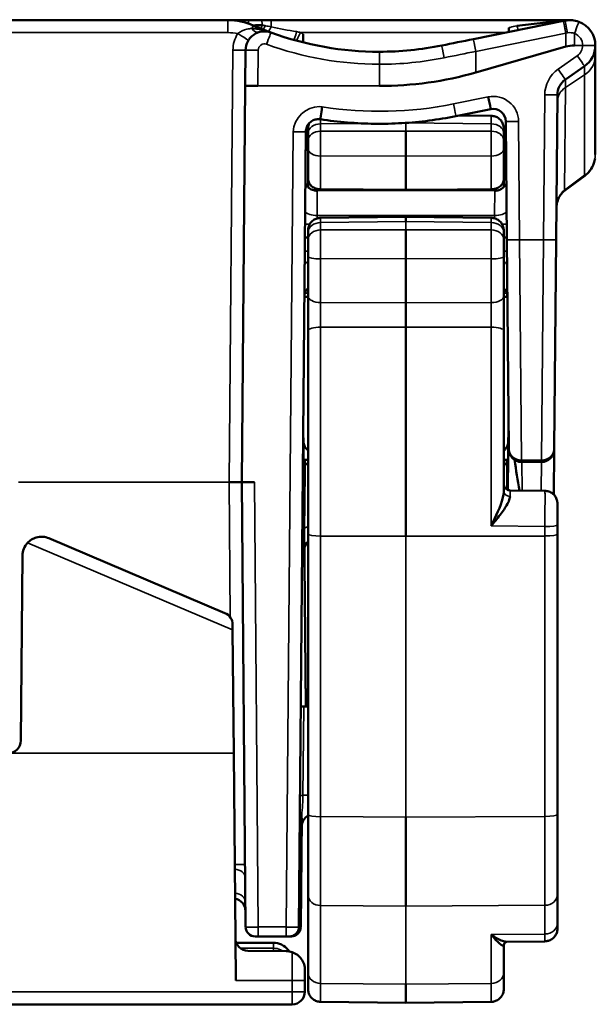
# Model space of a CAD drawing. Units: millimetres. Extents: x 106.2 to 178.7, y 74.5 to 139.9.
# Drawn here: x 169.6 to 178.7, y 74.5 to 90.1 of the extents above; entities that cross this region are included whole.
import ezdxf

# ---------------------------------------------------------------- set-up
doc = ezdxf.new("R2010")
doc.units = ezdxf.units.MM
doc.layers.add('MD_可視', color=7, linetype='Continuous', lineweight=50)
doc.layers.add('MD_狭い可視', color=7, linetype='Continuous', lineweight=35)

msp = doc.modelspace()

# ---------------------------------------------------------------- linework, layer by layer
at = {"layer": 'MD_可視', "extrusion": (-1, -2e-16, -4e-16)}
for p, q in [((168.711, 90.068), (172.853, 90.068)), ((172.853, 90.068), (173.178, 90.068)), ((173.535, 90.068), (178.268, 90.068)), ((178.275, 90.068), (178.287, 90.068)), ((178.289, 90.068), (178.287, 90.068)), ((176.74, 89.768), (178.165, 90.055)), ((178.163, 90.062), (177.429, 89.978)), ((178.165, 90.055), (178.192, 90.061)), ((174.043, 89.848), (174.043, 89.848)), ((178.204, 89.649), (176.779, 89.24)), ((178.671, 89.686), (178.671, 89.652)), ((173.126, 89.026), (173.131, 89.593)), ((178.671, 89.51), (178.671, 87.941)), ((178.501, 89.341), (178.198, 89.129)), ((173.126, 89.026), (173.071, 82.754)), ((173.326, 89.026), (173.126, 89.026)), ((178.07, 88.886), (178.05, 86.593)), ((177.016, 88.66), (176.464, 88.549)), ((176.516, 88.559), (177.023, 88.554)), ((177.272, 86.593), (177.255, 88.466)), ((174.086, 88.303), (173.976, 75.717)), ((174.121, 88.162), (174.121, 88.278)), ((175.671, 87.919), (175.671, 88.313)), ((177.221, 88.278), (177.221, 88.162)), ((174.121, 88.162), (174.121, 88.031)), ((177.221, 88.031), (177.221, 88.162)), ((174.121, 87.554), (174.121, 88.031)), ((175.671, 87.919), (175.671, 87.381)), ((177.221, 88.031), (177.221, 87.554)), ((178.187, 87.37), (178.505, 87.606)), ((174.121, 87.426), (174.121, 87.554)), ((177.221, 87.554), (177.221, 87.426)), ((177.08, 87.376), (174.263, 87.376)), ((174.32, 87.391), (175.671, 87.381)), ((175.947, 87.382), (175.671, 87.381)), ((175.671, 87.376), (175.671, 87.381)), ((175.957, 87.383), (177.023, 87.391)), ((174.319, 86.94), (175.671, 86.956)), ((175.671, 86.88), (175.671, 86.956)), ((177.024, 86.94), (175.671, 86.956)), ((174.121, 86.74), (174.121, 86.715)), ((174.121, 86.599), (174.121, 86.715)), ((177.221, 86.715), (177.221, 86.74)), ((177.221, 86.715), (177.221, 86.599)), ((174.071, 86.626), (174.121, 86.626)), ((177.221, 86.626), (177.271, 86.626)), ((177.272, 86.593), (177.3, 83.292)), ((178.021, 83.292), (178.05, 86.593)), ((174.121, 86.324), (174.121, 85.702)), ((177.221, 85.702), (177.221, 86.324)), ((175.671, 86.297), (175.671, 85.596)), ((174.121, 85.156), (174.121, 85.702)), ((177.221, 85.702), (177.221, 85.156)), ((174.121, 85.692), (174.063, 85.692)), ((177.279, 85.692), (177.221, 85.692)), ((177.28, 85.692), (177.28, 85.692)), ((174.121, 85.156), (174.121, 81.933)), ((175.671, 85.207), (175.671, 81.901)), ((177.221, 82.612), (177.221, 85.156)), ((174.086, 79.204), (174.046, 83.744)), ((177.287, 82.632), (177.297, 83.745)), ((177.3, 83.292), (177.301, 83.274)), ((178.021, 83.274), (178.015, 82.558)), ((178.021, 83.274), (178.021, 83.292)), ((174.071, 83.109), (174.052, 83.109)), ((174.07, 82.916), (174.071, 83.109)), ((177.273, 82.916), (177.271, 83.109)), ((177.271, 83.109), (177.291, 83.109)), ((177.821, 83.076), (177.501, 83.076)), ((174.07, 82.916), (174.062, 81.985)), ((177.273, 82.916), (177.275, 82.637)), ((173.071, 82.754), (172.871, 82.754)), ((173.071, 82.754), (173.271, 82.754)), ((173.133, 75.717), (173.071, 82.754)), ((177.874, 82.619), (177.319, 82.626)), ((178.071, 81.935), (178.071, 82.08)), ((170.016, 81.869), (172.804, 80.685)), ((174.121, 77.493), (174.121, 81.933)), ((178.071, 81.935), (178.071, 77.497)), ((169.599, 81.595), (169.573, 78.667)), ((172.927, 80.418), (172.926, 80.503)), ((172.944, 78.468), (172.927, 80.418)), ((174.007, 79.204), (174.086, 79.204)), ((172.97, 75.539), (172.944, 78.468)), ((174.121, 77.493), (174.121, 76.227)), ((175.671, 76.049), (175.671, 77.455)), ((178.071, 76.232), (178.071, 77.497)), ((174.022, 77.441), (174.007, 75.717)), ((174.121, 74.994), (174.121, 76.227)), ((178.071, 76.232), (178.071, 75.777)), ((178.071, 75.689), (178.071, 75.777)), ((172.97, 75.539), (172.976, 74.868)), ((172.983, 75.468), (173.571, 75.468)), ((173.283, 75.568), (173.333, 75.568)), ((173.776, 75.568), (173.333, 75.568)), ((173.776, 75.568), (173.826, 75.568)), ((173.826, 75.568), (173.857, 75.568)), ((177.221, 75.421), (177.221, 74.994)), ((177.27, 75.483), (177.874, 75.489)), ((173.168, 75.34), (173.774, 75.335)), ((174.071, 75.035), (174.071, 74.868)), ((174.071, 74.868), (174.071, 74.693)), ((173.871, 74.493), (165.518, 74.493)), ((174.319, 74.532), (175.671, 74.519)), ((177.023, 74.532), (175.671, 74.519))]:
    msp.add_line(p, q, dxfattribs=at)
at = {"layer": 'MD_可視', "extrusion": (0, -2e-16, -1)}
for centre, radius, start, end in [((-178.289, 89.868), 0.2, 90, 101.7733), ((-178.471, 89.686), 0.2, 167.4744, 180), ((-178.471, 89.652), 0.2, 180, 191.8121), ((-177.501, 83.276), 0.2, 270, 359.5), ((-177.821, 83.276), 0.2, 180.5, 270), ((-174.259, 81.673), 0.2, 12.8979, 46.5769), ((-173.826, 75.718), 0.15, 180.5, 270), ((-173.857, 75.718), 0.15, 180.5, 270), ((-173.871, 74.693), 0.2, 180, 270)]:
    msp.add_arc(centre, radius, start, end, dxfattribs=at)
at = {"layer": 'MD_可視'}
for centre, radius, start, end in [((174.221, 77.306), 0.2, 119.7892, 179.5), ((172.931, 75.968), 0.2, 0.5, 80.3274), ((173.283, 75.718), 0.15, 180.5, 270)]:
    msp.add_arc(centre, radius, start, end, dxfattribs=at)
at = {"layer": 'MD_可視', "extrusion": (0, -2e-16, -1)}
for centre, major_axis, ratio, start_param, end_param in [((172.853, 89.068), (1, 0), 1, -1.570796, -1.159658), ((178.271, 89.668), (-0.23, -0.327), 0.999999, 2.330267, 2.888067), ((178.271, 89.668), (0, 0.4), 1, 0.359015, 1.570796), ((173.431, 89.591), (0.3, 0), 1, 3.150319, 5.062875), ((178.271, 89.668), (0, -0.4), 1, 4.712389, 5.67232), ((175.425, 93.329), (-4.836, -0.679), 0.878629, 4.553582, 4.870807), ((174.347, 88.697), (-0.03, -0.198), 0.001327, -1.562171, 0), ((174.347, 88.697), (-0.03, -0.198), 0.001327, 0, 0.008625), ((174.283, 88.006), (0, 0.2), 1, 4.721116, 5.338602), ((177.059, 88.006), (0, 0.2), 1, 0.944583, 1.56207), ((174.271, 83.109), (-0.2, 0), 0.000001, 0.000006, 0.722747), ((172.726, 80.501), (0.184, -0.078), 1, 4.712389, 5.873033), ((174.286, 79.204), (-0.2, 0), 0.000002, -0.605342, -0.000044), ((169.373, 78.668), (-0.2, 0), 1, 3.150319, 4.712389), ((173.17, 75.54), (0.2, 0), 1, 1.579523, 3.129883), ((173.571, 75.168), (-0.3, 0), 1, 1.570796, 2.47865)]:
    msp.add_ellipse(centre, major_axis=major_axis, ratio=ratio, start_param=start_param, end_param=end_param, dxfattribs=at)
at = {"layer": 'MD_可視'}
for centre, major_axis, ratio, start_param, end_param in [((175.251, 94.568), (0, 5), 1, 2.730455, 2.791107), ((175.251, 94.568), (0, 5), 1, 2.791107, 3.141593), ((175.251, 94.568), (-5, 0.003), 0.999969, 1.571415, 1.770206), ((178.342, 89.168), (-0.501, 0), 0.999962, -1.570598, -1.291732), ((178.37, 88.883), (0, 0.3), 1, 0.610865, 1.56207), ((176.976, 88.856), (-0.039, 0.196), 0.001723, 1.579351, 3.141593), ((177.055, 88.464), (-0.2, 0.002), 0.999962, 3.158951, 4.919814), ((176.976, 88.856), (-0.039, 0.196), 0.001723, 3.141593, 3.150147), ((175.671, 88.067), (0, 0.5), 0.000002, 0.723493, 0.727805), ((175.671, 86.379), (0, 0.5), 0.000008, 0.727799, 1.736058), ((177.071, 83.109), (-0.2, 0), 0.000001, 2.418845, 3.141586), ((169.899, 81.593), (0.3, 0), 1, 2.394644, 3.132866), ((173.771, 75.035), (-0.3, 0), 1, 4.372552, 4.703662), ((175.671, 76.519), (0, 2), 0.000001, 2.595303, 3.141592)]:
    msp.add_ellipse(centre, major_axis=major_axis, ratio=ratio, start_param=start_param, end_param=end_param, dxfattribs=at)
at = {"layer": 'MD_可視', "extrusion": (4e-16, -2e-16, -1)}
msp.add_ellipse((175.671, 85.338), major_axis=(0, -0.5), ratio=0.000248, start_param=4.171237, end_param=4.977401, dxfattribs=at)
at = {"layer": 'MD_可視'}
for points, knots in [([(173.178, 90.068), (173.183, 90.068), (173.187, 90.068), (173.191, 90.068), (173.23, 90.068), (173.268, 90.068), (173.306, 90.068), (173.331, 90.068), (173.355, 90.068), (173.38, 90.068)], [0, 0, 0, 0, 0.064581, 0.064581, 0.064581, 0.635846, 0.635846, 0.635846, 1, 1, 1, 1]), ([(173.231, 89.936), (173.239, 89.936), (173.247, 89.935), (173.256, 89.935), (173.32, 89.931), (173.383, 89.918), (173.445, 89.901), (173.473, 89.893), (173.502, 89.884), (173.53, 89.874), (173.531, 89.873), (173.533, 89.873), (173.534, 89.872)], [0, 0, 0, 0, 0.080408, 0.080408, 0.080408, 0.696798, 0.696798, 0.696798, 0.986874, 0.986874, 0.986874, 1, 1, 1, 1]), ([(177.3, 89.881), (177.3, 89.888), (177.3, 89.896), (177.3, 89.904), (177.3, 89.918), (177.3, 89.932), (177.3, 89.947)], [0.7133203, 0.7133203, 0.7133203, 0.7133203, 0.8202465, 0.8202465, 0.8202465, 1, 1, 1, 1]), ([(174.043, 89.848), (174.043, 89.824), (174.044, 89.8), (174.044, 89.756), (174.044, 89.736), (174.044, 89.716)], [-0.02942432, -0.02942432, -0.02942432, -0.02942432, -0.02293357, -0.02293357, -0.016936, -0.016936, -0.016936, -0.016936]), ([(178.671, 89.652), (178.671, 89.646), (178.671, 89.638), (178.671, 89.602), (178.671, 89.561), (178.671, 89.51)], [0.03018976, 0.03018976, 0.03018976, 0.03018976, 0.04658695, 0.04658695, 0.09166888, 0.09166888, 0.09166888, 0.09166888]), ([(176.464, 88.549), (176.323, 88.52), (176.181, 88.497), (175.895, 88.46), (175.752, 88.446), (175.464, 88.43), (175.32, 88.426), (175.033, 88.43), (174.889, 88.437), (174.602, 88.46), (174.459, 88.477), (174.316, 88.499)], [4.5135961, 4.5135961, 4.5135961, 4.5135961, 4.5838961, 4.5838961, 4.654196, 4.654196, 4.724496, 4.724496, 4.794796, 4.794796, 4.8650959, 4.8650959, 4.8650959, 4.8650959]), ([(177.023, 88.554), (177.045, 88.554), (177.066, 88.55), (177.107, 88.536), (177.126, 88.526), (177.16, 88.5), (177.175, 88.484), (177.199, 88.449), (177.208, 88.429), (177.219, 88.391), (177.221, 88.373), (177.221, 88.354)], [0.00000181, 0.00000181, 0.00000181, 0.00000181, 0.0064267, 0.0064267, 0.01280255, 0.01280255, 0.01917765, 0.01917765, 0.0255482, 0.0255482, 0.03106197, 0.03106197, 0.03106197, 0.03106197]), ([(174.316, 88.499), (174.294, 88.503), (174.271, 88.502), (174.227, 88.494), (174.206, 88.486), (174.167, 88.464), (174.149, 88.449), (174.12, 88.415), (174.108, 88.395), (174.1, 88.375), (174.091, 88.352), (174.086, 88.327), (174.086, 88.303)], [0, 0, 0, 0, 0.196673, 0.196673, 0.393345, 0.393345, 0.590018, 0.590018, 0.786691, 0.786691, 0.786691, 1, 1, 1, 1]), ([(174.121, 88.354), (174.121, 88.376), (174.125, 88.397), (174.134, 88.423), (174.136, 88.429), (174.139, 88.435)], [0, 0, 0, 0, 0.006411391, 0.006411391, 0.008321287, 0.008321287, 0.008321287, 0.008321287]), ([(174.121, 88.278), (174.121, 88.301), (174.121, 88.319), (174.121, 88.332), (174.121, 88.344), (174.121, 88.352), (174.121, 88.354), (174.121, 88.354), (174.121, 88.354), (174.121, 88.354)], [0, 0, 0, 0, 0.3331613, 0.3331613, 0.3331613, 0.6663228, 0.6663228, 0.6663228, 0.7180134, 0.7180134, 0.7180134, 0.7180134]), ([(177.221, 88.354), (177.221, 88.354), (177.221, 88.354), (177.221, 88.354), (177.221, 88.352), (177.221, 88.344), (177.221, 88.332), (177.221, 88.319), (177.221, 88.301), (177.221, 88.278)], [0.281973, 0.281973, 0.281973, 0.281973, 0.3331613, 0.3331613, 0.3331613, 0.6663228, 0.6663228, 0.6663228, 1, 1, 1, 1]), ([(178.649, 87.803), (178.634, 87.761), (178.612, 87.721), (178.562, 87.655), (178.535, 87.629), (178.505, 87.606)], [0, 0, 0, 0, 0.01342117, 0.01342117, 0.0246328, 0.0246328, 0.0246328, 0.0246328]), ([(174.079, 87.489), (174.08, 87.486), (174.082, 87.482), (174.09, 87.466), (174.097, 87.454), (174.115, 87.432), (174.125, 87.422), (174.147, 87.404), (174.159, 87.397), (174.184, 87.384), (174.197, 87.379), (174.228, 87.371), (174.245, 87.368), (174.263, 87.368)], [0.0087158, 0.0087158, 0.0087158, 0.0087158, 0.00981103, 0.00981103, 0.01403625, 0.01403625, 0.01826134, 0.01826134, 0.02248623, 0.02248623, 0.02671091, 0.02671091, 0.03200846, 0.03200846, 0.03200846, 0.03200846]), ([(174.32, 87.391), (174.319, 87.391), (174.319, 87.391), (174.294, 87.391), (174.269, 87.395), (174.223, 87.411), (174.202, 87.422), (174.164, 87.451), (174.149, 87.469), (174.128, 87.509), (174.122, 87.531), (174.121, 87.553), (174.121, 87.554), (174.121, 87.554)], [0.03219924, 0.03219924, 0.03219924, 0.03219924, 0.03229132, 0.03229132, 0.03976505, 0.03976505, 0.04744503, 0.04744503, 0.05551231, 0.05551231, 0.06404431, 0.06404431, 0.0642611, 0.0642611, 0.0642611, 0.0642611]), ([(177.221, 87.554), (177.221, 87.554), (177.221, 87.553), (177.221, 87.531), (177.215, 87.509), (177.194, 87.469), (177.178, 87.451), (177.139, 87.421), (177.117, 87.409), (177.07, 87.394), (177.047, 87.391), (177.023, 87.391)], [-0.00021677, -0.00021677, -0.00021677, -0.00021677, 0, 0, 0.0084365, 0.0084365, 0.01675093, 0.01675093, 0.02470363, 0.02470363, 0.03184927, 0.03184927, 0.03184927, 0.03184927]), ([(177.08, 87.368), (177.101, 87.368), (177.123, 87.372), (177.164, 87.385), (177.183, 87.395), (177.217, 87.42), (177.232, 87.436), (177.252, 87.465), (177.259, 87.477), (177.264, 87.489)], [0, 0, 0, 0, 0.00645331, 0.00645331, 0.01283928, 0.01283928, 0.01918353, 0.01918353, 0.02324171, 0.02324171, 0.02324171, 0.02324171]), ([(175.929, 87.376), (175.931, 87.377), (175.932, 87.377), (175.938, 87.379), (175.943, 87.38), (175.947, 87.382)], [-0.002034714, -0.002034714, -0.002034714, -0.002034714, -0.001454341, -0.001454341, -0.00007525, -0.00007525, -0.00007525, -0.00007525]), ([(175.947, 87.382), (175.949, 87.381), (175.95, 87.382), (175.954, 87.382), (175.955, 87.382), (175.957, 87.382)], [-0.0010062777, -0.0010062777, -0.0010062777, -0.0010062777, -0.0005233236, -0.0005233236, -0.0000124187, -0.0000124187, -0.0000124187, -0.0000124187]), ([(178.187, 87.37), (178.162, 87.351), (178.139, 87.328), (178.101, 87.275), (178.086, 87.245), (178.062, 87.177), (178.055, 87.137), (178.054, 87.098)], [0, 0, 0, 0, 0.0095056, 0.0095056, 0.01947144, 0.01947144, 0.03119444, 0.03119444, 0.03119444, 0.03119444]), ([(174.121, 86.74), (174.121, 86.761), (174.125, 86.783), (174.138, 86.823), (174.148, 86.842), (174.174, 86.876), (174.189, 86.891), (174.224, 86.915), (174.244, 86.925), (174.282, 86.936), (174.301, 86.939), (174.319, 86.939)], [0, 0, 0, 0, 0.00637613, 0.00637613, 0.01270506, 0.01270506, 0.01905026, 0.01905026, 0.02541635, 0.02541635, 0.03097334, 0.03097334, 0.03097334, 0.03097334]), ([(177.024, 86.939), (177.045, 86.939), (177.067, 86.935), (177.107, 86.921), (177.127, 86.911), (177.16, 86.885), (177.175, 86.869), (177.199, 86.834), (177.208, 86.814), (177.219, 86.776), (177.221, 86.758), (177.221, 86.74)], [0, 0, 0, 0, 0.00644741, 0.00644741, 0.01284036, 0.01284036, 0.01922313, 0.01922313, 0.02558568, 0.02558568, 0.03097289, 0.03097289, 0.03097289, 0.03097289]), ([(174.121, 86.324), (174.121, 86.357), (174.121, 86.392), (174.121, 86.425), (174.121, 86.458), (174.121, 86.49), (174.121, 86.52), (174.121, 86.549), (174.121, 86.576), (174.121, 86.599)], [0, 0, 0, 0, 0.333161, 0.333161, 0.333161, 0.666323, 0.666323, 0.666323, 1, 1, 1, 1]), ([(177.221, 86.599), (177.221, 86.576), (177.221, 86.549), (177.221, 86.52), (177.221, 86.491), (177.221, 86.458), (177.221, 86.425), (177.221, 86.392), (177.221, 86.357), (177.221, 86.324)], [0, 0, 0, 0, 0.333161, 0.333161, 0.333161, 0.666323, 0.666323, 0.666323, 1, 1, 1, 1]), ([(174.121, 85.826), (174.113, 85.817), (174.105, 85.808), (174.087, 85.781), (174.077, 85.762), (174.068, 85.731), (174.066, 85.721), (174.063, 85.7), (174.063, 85.689), (174.063, 85.678)], [0.01565122, 0.01565122, 0.01565122, 0.01565122, 0.01918353, 0.01918353, 0.02548991, 0.02548991, 0.02867999, 0.02867999, 0.03195137, 0.03195137, 0.03195137, 0.03195137]), ([(177.28, 85.678), (177.28, 85.687), (177.279, 85.696), (177.278, 85.715), (177.276, 85.724), (177.27, 85.747), (177.265, 85.76), (177.253, 85.785), (177.245, 85.797), (177.232, 85.814), (177.227, 85.82), (177.221, 85.826)], [0, 0, 0, 0, 0.00281848, 0.00281848, 0.00558576, 0.00558576, 0.00981103, 0.00981103, 0.01403625, 0.01403625, 0.01632621, 0.01632621, 0.01632621, 0.01632621]), ([(174.049, 83.407), (174.049, 83.401), (174.05, 83.394), (174.051, 83.381), (174.052, 83.374), (174.056, 83.355), (174.06, 83.343), (174.073, 83.311), (174.085, 83.293), (174.106, 83.269), (174.114, 83.262), (174.121, 83.255)], [0, 0, 0, 0, 0.00201043, 0.00201043, 0.00400071, 0.00400071, 0.00784394, 0.00784394, 0.01427668, 0.01427668, 0.01732094, 0.01732094, 0.01732094, 0.01732094]), ([(177.221, 83.255), (177.235, 83.267), (177.248, 83.28), (177.27, 83.312), (177.279, 83.332), (177.288, 83.362), (177.291, 83.373), (177.293, 83.389), (177.293, 83.394), (177.293, 83.401), (177.294, 83.403), (177.294, 83.406), (177.294, 83.407), (177.294, 83.407)], [0.01380149, 0.01380149, 0.01380149, 0.01380149, 0.01917916, 0.01917916, 0.02554915, 0.02554915, 0.02870077, 0.02870077, 0.03029282, 0.03029282, 0.03088943, 0.03088943, 0.03111313, 0.03111313, 0.03111313, 0.03111313]), ([(177.023, 82.064), (177.093, 82.213), (177.172, 82.369), (177.207, 82.512), (177.216, 82.547), (177.221, 82.582), (177.221, 82.612)], [0, 0, 0, 0, 0.799636, 0.799636, 0.799636, 1, 1, 1, 1]), ([(177.221, 82.726), (177.221, 82.715), (177.223, 82.704), (177.23, 82.684), (177.235, 82.674), (177.248, 82.657), (177.255, 82.65), (177.273, 82.638), (177.283, 82.633), (177.302, 82.628), (177.311, 82.626), (177.319, 82.626)], [0, 0, 0, 0, 0.00320744, 0.00320744, 0.0064153, 0.0064153, 0.00962412, 0.00962412, 0.01282998, 0.01282998, 0.01562452, 0.01562452, 0.01562452, 0.01562452]), ([(177.874, 82.619), (177.895, 82.619), (177.917, 82.615), (177.957, 82.601), (177.976, 82.59), (178.01, 82.565), (178.025, 82.549), (178.049, 82.513), (178.058, 82.494), (178.069, 82.456), (178.071, 82.437), (178.071, 82.419)], [0.0000097, 0.0000097, 0.0000097, 0.0000097, 0.00643152, 0.00643152, 0.01281319, 0.01281319, 0.01919451, 0.01919451, 0.02556835, 0.02556835, 0.03100767, 0.03100767, 0.03100767, 0.03100767]), ([(177.32, 82.531), (177.32, 82.508), (177.312, 82.482), (177.3, 82.454), (177.298, 82.451), (177.297, 82.448), (177.296, 82.445), (177.278, 82.407), (177.253, 82.365), (177.225, 82.324), (177.186, 82.267), (177.14, 82.209), (177.094, 82.151), (177.071, 82.122), (177.047, 82.093), (177.023, 82.064)], [0, 0, 0, 0, 0.187991, 0.187991, 0.187991, 0.206868, 0.206868, 0.206868, 0.462576, 0.462576, 0.462576, 0.819498, 0.819498, 0.819498, 1, 1, 1, 1]), ([(178.071, 82.419), (178.071, 82.419), (178.071, 82.419), (178.071, 82.419), (178.071, 82.419), (178.071, 82.412), (178.071, 82.401), (178.071, 82.389), (178.071, 82.372), (178.071, 82.35), (178.071, 82.329), (178.071, 82.303), (178.071, 82.274), (178.071, 82.245), (178.071, 82.213), (178.071, 82.18), (178.071, 82.147), (178.071, 82.113), (178.071, 82.08)], [0.1462406, 0.1462406, 0.1462406, 0.1462406, 0.1545888, 0.1545888, 0.1545888, 0.3236569, 0.3236569, 0.3236569, 0.4927251, 0.4927251, 0.4927251, 0.6618069, 0.6618069, 0.6618069, 0.830904, 0.830904, 0.830904, 1, 1, 1, 1]), ([(169.679, 81.797), (169.697, 81.816), (169.719, 81.835), (169.766, 81.863), (169.791, 81.874), (169.848, 81.891), (169.884, 81.895), (169.954, 81.89), (169.987, 81.881), (170.016, 81.869)], [0.10206014, 0.10206014, 0.10206014, 0.10206014, 0.11012239, 0.11012239, 0.11835505, 0.11835505, 0.1304901, 0.1304901, 0.14262515, 0.14262515, 0.14262515, 0.14262515]), ([(174.083, 79.502), (174.083, 79.502), (174.083, 79.502), (174.083, 79.502), (174.083, 79.502), (174.083, 79.501), (174.083, 79.5), (174.083, 79.499), (174.083, 79.498), (174.084, 79.492), (174.084, 79.487), (174.086, 79.464), (174.091, 79.446), (174.104, 79.414), (174.112, 79.4), (174.121, 79.387)], [0, 0, 0, 0, 0.00001072, 0.00001072, 0.00003216, 0.00003216, 0.00020369, 0.00020369, 0.00054676, 0.00054676, 0.00191981, 0.00191981, 0.00746306, 0.00746306, 0.01229343, 0.01229343, 0.01229343, 0.01229343]), ([(177.023, 75.596), (177.032, 75.59), (177.041, 75.583), (177.05, 75.577), (177.109, 75.534), (177.169, 75.505), (177.218, 75.492), (177.237, 75.487), (177.255, 75.484), (177.27, 75.484)], [0, 0, 0, 0, 0.0653649, 0.0653649, 0.0653649, 0.5098745, 0.5098745, 0.5098745, 0.6776377, 0.6776377, 0.6776377, 0.6776377]), ([(178.071, 75.689), (178.071, 75.668), (178.068, 75.646), (178.054, 75.606), (178.044, 75.587), (178.018, 75.553), (178.002, 75.538), (177.968, 75.514), (177.948, 75.505), (177.91, 75.494), (177.892, 75.491), (177.874, 75.491)], [0, 0, 0, 0, 0.00638685, 0.00638685, 0.01272637, 0.01272637, 0.01908098, 0.01908098, 0.02545249, 0.02545249, 0.03091309, 0.03091309, 0.03091309, 0.03091309]), ([(177.263, 75.483), (177.262, 75.482), (177.26, 75.482), (177.252, 75.477), (177.242, 75.47), (177.229, 75.452), (177.225, 75.442), (177.222, 75.429), (177.221, 75.424), (177.221, 75.421)], [0.0108856, 0.0108856, 0.0108856, 0.0108856, 0.01343075, 0.01343075, 0.0203377, 0.0203377, 0.02583169, 0.02583169, 0.02953563, 0.02953563, 0.02953563, 0.02953563]), ([(173.871, 75.318), (173.9, 75.308), (173.928, 75.293), (173.977, 75.256), (173.997, 75.234), (174.032, 75.187), (174.047, 75.157), (174.067, 75.096), (174.071, 75.064), (174.071, 75.035)], [0.1019424, 0.1019424, 0.1019424, 0.1019424, 0.11106364, 0.11106364, 0.12018488, 0.12018488, 0.13140575, 0.13140575, 0.14262663, 0.14262663, 0.14262663, 0.14262663]), ([(174.121, 74.732), (174.121, 74.732), (174.121, 74.733), (174.121, 74.736), (174.121, 74.748), (174.121, 74.795), (174.121, 74.874), (174.121, 74.908), (174.121, 74.948), (174.121, 74.994)], [0.335287, 0.335287, 0.335287, 0.335287, 0.4113088, 0.4113088, 0.4113088, 0.8226178, 0.8226178, 0.8226178, 1, 1, 1, 1]), ([(177.221, 74.994), (177.221, 74.889), (177.221, 74.813), (177.221, 74.771), (177.221, 74.745), (177.221, 74.732), (177.221, 74.732)], [0, 0, 0, 0, 0.4113088, 0.4113088, 0.4113088, 0.6658759, 0.6658759, 0.6658759, 0.6658759]), ([(174.319, 74.533), (174.298, 74.533), (174.276, 74.537), (174.236, 74.551), (174.217, 74.561), (174.183, 74.587), (174.168, 74.602), (174.144, 74.638), (174.135, 74.657), (174.124, 74.695), (174.121, 74.714), (174.121, 74.732)], [0, 0, 0, 0, 0.00642525, 0.00642525, 0.01280022, 0.01280022, 0.01917601, 0.01917601, 0.02554883, 0.02554883, 0.03103429, 0.03103429, 0.03103429, 0.03103429]), ([(177.221, 74.732), (177.221, 74.711), (177.218, 74.689), (177.204, 74.649), (177.194, 74.629), (177.168, 74.595), (177.153, 74.58), (177.118, 74.556), (177.098, 74.547), (177.06, 74.536), (177.042, 74.533), (177.023, 74.533)], [0, 0, 0, 0, 0.00641473, 0.00641473, 0.0127797, 0.0127797, 0.0191496, 0.0191496, 0.02552299, 0.02552299, 0.03103789, 0.03103789, 0.03103789, 0.03103789])]:
    msp.add_open_spline(points, degree=3, knots=knots, dxfattribs=at)
for points in [[(173.38, 90.068), (173.431, 90.068), (173.483, 90.068), (173.535, 90.068)], [(173.255, 89.984), (173.302, 89.99), (173.35, 89.995), (173.397, 89.988)], [(176.238, 89.667), (176.406, 89.701), (176.573, 89.734), (176.74, 89.768)], [(178.667, 87.88), (178.663, 87.854), (178.657, 87.828), (178.649, 87.803)], [(177.274, 86.315), (177.274, 86.315), (177.274, 86.315), (177.274, 86.315)], [(177.472, 82.624), (177.443, 82.785), (177.415, 82.946), (177.393, 83.108)], [(174.071, 83.012), (174.071, 83.031), (174.088, 83.044), (174.115, 83.051)], [(177.228, 83.051), (177.255, 83.044), (177.272, 83.031), (177.272, 83.012)], [(177.205, 82.51), (177.206, 82.511), (177.207, 82.511), (177.207, 82.511)], [(177.221, 75.421), (177.221, 75.399), (177.112, 75.478), (177.023, 75.596)], [(173.808, 75.353), (173.813, 75.346), (173.819, 75.338), (173.824, 75.33)]]:
    msp.add_open_spline(points, degree=3, dxfattribs=at)
at = {"layer": 'MD_狭い可視', "extrusion": (-1, -2e-16, -4e-16)}
for p, q in [((172.853, 89.87), (172.853, 90.068)), ((173.178, 90.068), (173.178, 90.014)), ((173.535, 90.068), (173.535, 89.962)), ((172.853, 89.87), (168.711, 89.87)), ((173.029, 89.872), (173.029, 89.872)), ((173.322, 89.868), (173.318, 89.868)), ((177.256, 89.872), (174.003, 89.872)), ((178.204, 89.861), (176.779, 89.574)), ((178.231, 89.866), (178.204, 89.861)), ((178.204, 89.861), (178.204, 89.649)), ((178.342, 89.857), (178.342, 89.668)), ((178.471, 89.668), (178.342, 89.668)), ((178.671, 89.686), (178.671, 89.686)), ((178.671, 89.652), (178.671, 89.652)), ((172.871, 82.754), (172.931, 89.593)), ((173.331, 89.593), (173.326, 89.026)), ((175.251, 89.568), (175.251, 89.37)), ((176.779, 89.574), (176.779, 89.24)), ((178.083, 89.291), (178.386, 89.503)), ((175.251, 89.37), (175.251, 89.026)), ((178.501, 89.202), (178.197, 89.002)), ((178.501, 89.202), (178.501, 87.613)), ((175.251, 89.026), (173.326, 89.026)), ((178.197, 89.002), (178.183, 87.377)), ((176.424, 88.743), (176.976, 88.854)), ((177.85, 86.593), (177.87, 88.886)), ((174.975, 88.434), (174.32, 88.427)), ((174.32, 88.427), (174.32, 88.311)), ((175.671, 88.441), (175.646, 88.44)), ((175.671, 88.313), (175.671, 88.441)), ((177.023, 88.427), (175.671, 88.441)), ((177.023, 88.311), (177.023, 88.427)), ((177.455, 88.466), (177.472, 86.593)), ((173.776, 75.717), (173.886, 88.303)), ((174.32, 88.311), (175.671, 88.313)), ((175.671, 88.313), (177.023, 88.311)), ((175.671, 87.919), (174.32, 87.917)), ((174.32, 87.917), (174.32, 87.391)), ((177.023, 87.917), (175.671, 87.919)), ((177.023, 87.391), (177.023, 87.917)), ((178.183, 87.377), (178.501, 87.613)), ((174.268, 86.975), (174.263, 87.376)), ((174.32, 87.391), (174.32, 87.376)), ((177.023, 87.376), (177.023, 87.391)), ((177.08, 87.376), (177.075, 86.975)), ((174.268, 86.975), (177.075, 86.975)), ((174.268, 86.932), (174.268, 86.975)), ((177.075, 86.975), (177.075, 86.932)), ((175.671, 86.88), (174.32, 86.864)), ((174.32, 86.864), (174.32, 86.748)), ((175.671, 86.752), (175.671, 86.88)), ((177.023, 86.864), (175.671, 86.88)), ((177.023, 86.748), (177.023, 86.864)), ((174.32, 86.748), (175.671, 86.752)), ((175.671, 86.752), (177.023, 86.748)), ((177.85, 86.593), (177.472, 86.593)), ((177.5, 83.105), (177.472, 86.593)), ((177.85, 86.593), (177.821, 83.105)), ((175.671, 86.297), (174.32, 86.29)), ((174.32, 85.598), (174.32, 86.29)), ((175.671, 86.297), (177.023, 86.29)), ((177.023, 86.29), (177.023, 85.598)), ((174.073, 85.747), (174.121, 85.747)), ((177.221, 85.747), (177.27, 85.747)), ((177.279, 85.747), (177.279, 85.747)), ((174.32, 85.598), (175.671, 85.596)), ((177.023, 85.598), (175.671, 85.596)), ((175.671, 85.207), (174.32, 85.209)), ((174.32, 81.903), (174.32, 85.209)), ((177.023, 85.209), (175.671, 85.207)), ((177.023, 85.209), (177.023, 82.064)), ((177.5, 83.105), (177.821, 83.105)), ((177.501, 83.076), (177.5, 83.105)), ((177.508, 83.076), (177.512, 82.624)), ((177.815, 82.62), (177.82, 83.076)), ((177.821, 83.105), (177.821, 83.076)), ((174.07, 82.916), (174.053, 82.916)), ((177.273, 82.916), (177.289, 82.916)), ((169.534, 82.754), (172.871, 82.754)), ((172.89, 80.616), (172.871, 82.754)), ((173.271, 82.754), (173.333, 75.717)), ((177.08, 82.185), (177.08, 82.185)), ((177.873, 82.053), (177.023, 82.064)), ((177.873, 82.053), (177.873, 81.904)), ((174.32, 81.903), (175.671, 81.901)), ((174.32, 81.903), (174.32, 77.463)), ((175.671, 81.901), (177.873, 81.904)), ((175.671, 77.455), (175.671, 81.901)), ((177.873, 77.467), (177.873, 81.904)), ((172.927, 80.418), (169.679, 81.797)), ((174.053, 79.204), (174.04, 77.8)), ((172.944, 78.468), (169.373, 78.468)), ((174.32, 77.463), (175.671, 77.455)), ((175.671, 77.455), (177.873, 77.467)), ((175.671, 76.049), (174.32, 76.056)), ((174.32, 76.056), (174.32, 74.823)), ((177.873, 76.061), (175.671, 76.049)), ((175.671, 74.81), (175.671, 76.049)), ((177.873, 75.606), (177.873, 76.061)), ((173.333, 75.717), (173.776, 75.717)), ((173.333, 75.568), (173.333, 75.717)), ((173.776, 75.568), (173.776, 75.717)), ((177.023, 75.596), (177.873, 75.606)), ((177.023, 74.823), (177.023, 75.596)), ((177.032, 75.585), (177.032, 75.585)), ((173.572, 75.381), (173.574, 75.381)), ((173.871, 74.868), (173.871, 75.318)), ((172.976, 74.868), (173.871, 74.868)), ((173.871, 74.692), (173.871, 74.868)), ((174.071, 74.868), (173.871, 74.868)), ((174.32, 74.823), (175.671, 74.81)), ((175.671, 74.81), (177.023, 74.823)), ((165.517, 74.692), (173.871, 74.692)), ((173.871, 74.493), (173.871, 74.692))]:
    msp.add_line(p, q, dxfattribs=at)
at = {"layer": 'MD_狭い可視'}
for centre, major_axis, ratio, start_param, end_param in [((173.38, 89.868), (0, 0.2), 0.10706, 5.352723, 6.283185), ((173.41, 90.078), (-0.036, -0.146), 0.073959, 0.153351, 0.926424), ((173.456, 90.063), (-0.056, -0.139), 0.185639, 0, 1.005936), ((173.535, 90.032), (-0.053, -0.14), 0.183713, 0, 1.118553), ((172.853, 89.07), (0, 0.8), 1, 6.088378, 6.283185), ((173.465, 89.685), (-0.069, -0.188), 0.002996, 3.141593, 4.704193), ((173.94, 89.899), (-0.041, -0.144), 0.023559, 0.032207, 1.487046), ((174.003, 89.875), (-0.067, -0.134), 0.007843, 0.233214, 1.555204), ((178.271, 89.668), (-0.119, -0.164), 0.999995, 3.411771, 3.966285), ((178.271, 89.67), (-0.2, 0), 1, 3.132866, 4.353374), ((173.431, 89.592), (0, 0.1), 1, 5.9327, 7.845255), ((178.271, 89.667), (0.2, 0), 1, -0.959931, 0.008727), ((178.369, 88.771), (-0.3, 0.003), 0.938967, -0.951734, 0), ((175.251, 94.568), (-5.943, 0), 0.999962, 1.418089, 1.769589), ((174.321, 88.278), (-0.2, 0), 0.746638, -1.56207, 0), ((177.021, 88.278), (-0.2, 0), 0.746638, 3.141593, 4.703662), ((173.886, 88.305), (-0.2, 0.002), 0.008726, 1.570872, 3.141593), ((174.321, 88.162), (-0.2, 0), 0.746638, -1.56207, 0), ((174.321, 88.087), (0, -0.3), 0.007713, 3.869424, 5.31798), ((177.021, 88.087), (0, 0.3), 0.007713, 4.106798, 5.555354), ((177.021, 88.162), (-0.2, 0), 0.746638, 3.141593, 4.703662), ((178.271, 87.941), (0, -0.401), 0.996382, 1.221717, 1.55329), ((178.271, 87.941), (0, -0.401), 0.996382, 1.55329, 1.570796), ((178.271, 87.941), (0, -0.4), 0.99975, 0.610865, 1.221717), ((178.459, 87.868), (-0.189, 0.065), 0.000015, 3.024342, 3.141593), ((178.386, 87.767), (-0.119, 0.161), 0.005204, 3.141593, 3.425564), ((174.268, 87.069), (-0.2, -0.002), 0.465963, 0.270311, 1.56673), ((177.075, 87.069), (-0.2, 0.002), 0.465963, 1.574863, 2.871282), ((174.27, 86.84), (-0.2, -0.002), 0.008726, 0.192656, 0.912175), ((174.321, 86.64), (-0.002, 0.3), 0.000027, 6.283185, 7.010954), ((177.021, 86.64), (0.002, 0.3), 0.000027, 5.555417, 6.283185), ((177.021, 86.64), (0.002, 0.3), 0.000027, 0, 0.000109), ((177.073, 86.84), (-0.2, 0.002), 0.008726, 2.229527, 2.948937), ((177.85, 86.595), (-0.2, 0.002), 0.008726, 1.570872, 3.141593), ((174.27, 86.412), (-0.2, 0.002), 0.008726, -0.736569, 0), ((174.321, 86.324), (-0.2, 0), 0.168814, 0, 1.56207), ((177.021, 86.324), (-0.2, 0), 0.168814, 1.579523, 3.141593), ((177.073, 86.412), (-0.2, -0.002), 0.008726, 3.141593, 3.878162), ((174.268, 86.183), (-0.2, 0.002), 0.465963, -0.747319, 0), ((177.075, 86.183), (-0.2, -0.002), 0.465963, 3.141593, 3.888912), ((174.321, 85.702), (-0.2, 0), 0.516857, 0, 1.56207), ((177.021, 85.702), (-0.2, 0), 0.516857, 1.579523, 3.141593), ((174.25, 83.301), (-0.2, -0.002), 0.255749, 0.81314, 0.869378), ((177.093, 83.301), (-0.2, 0.002), 0.255749, 2.272214, 2.328453), ((177.871, 82.08), (-0.2, 0), 0.132633, 1.579523, 3.141593), ((174.321, 81.933), (-0.2, 0), 0.151261, 0, 1.56207), ((177.871, 81.935), (-0.2, 0), 0.151261, 1.579523, 3.141593), ((174.225, 77.797), (-0.2, 0.002), 0.017452, -1.025821, -0.39409), ((174.321, 77.493), (-0.2, 0), 0.151261, 0, 1.56207), ((174.321, 77.765), (-0.001, -2), 0.000801, 4.864268, 5.736897), ((177.871, 77.497), (-0.2, 0), 0.151261, 1.579523, 3.141593), ((177.871, 77.77), (-0.001, 2), 0.000801, 3.687881, 4.56051), ((172.924, 76.704), (-0.2, -0.002), 0.008726, 3.141593, 4.534843), ((172.926, 76.495), (-0.2, -0.002), 0.707093, 3.141593, 4.534843), ((172.929, 76.115), (-0.2, -0.002), 0.707093, 3.141593, 4.534843), ((174.321, 76.227), (-0.2, 0), 0.854459, 0, 1.56207), ((177.871, 76.232), (-0.2, 0), 0.854459, 1.579523, 3.141593), ((173.333, 75.718), (-0.2, -0.001), 0.006545, 0.000014, 1.570734), ((173.776, 75.718), (0.2, -0.001), 0.006545, 4.712451, 6.283171), ((173.807, 75.718), (-0.2, 0.001), 0.013089, 2.580215, 3.141564), ((175.679, 75.368), (17.188, -0.1), 0, 4.558532, 4.589491), ((174.321, 74.994), (-0.2, 0), 0.854459, 0, 1.56207), ((177.021, 74.994), (-0.2, 0), 0.854459, 1.579523, 3.141593), ((173.871, 74.693), (-0.2, 0), 0.008727, 1.570796, 3.141593)]:
    msp.add_ellipse(centre, major_axis=major_axis, ratio=ratio, start_param=start_param, end_param=end_param, dxfattribs=at)
at = {"layer": 'MD_狭い可視', "extrusion": (0, -2e-16, -1)}
for centre, major_axis, ratio, start_param, end_param in [((178.256, 88.925), (-0.086, -1.141), 0.909256, 2.969401, 3.070135), ((178.287, 89.868), (0, 0.2), 0.008727, 0, 0.055353), ((178.287, 89.868), (0, -0.2), 0.710185, 3.141593, 3.253405), ((178.289, 89.868), (0, -0.2), 0.710185, 3.141593, 3.262186), ((173.178, 90.055), (-0.064, 0.136), 0.257269, 3.758532, 3.758623), ((173.173, 89.802), (-0.08, -0.183), 0.003488, 2.389407, 3.141593), ((173.288, 90.07), (-0.057, 0.192), 0.56572, 3.141593, 4.118132), ((177.429, 90.06), (-0.03, 0.147), 0.127932, 3.141593, 4.146581), ((178.163, 90.208), (0.03, -0.147), 0.612692, 6.283185, 6.60084), ((178.205, 89.859), (-0.039, 0.196), 0.003183, -1.561253, 0), ((178.232, 89.864), (-0.039, 0.196), 0.002153, -1.561461, 0), ((178.342, 89.856), (-0.07, -0.187), 0.003066, 1.578967, 3.141593), ((173.431, 89.589), (0, 0.5), 1, 4.721116, 5.273706), ((173.008, 89.857), (-0.169, 0.106), 0.007388, 3.141593, 4.707744), ((173.846, 89.559), (0, 0.35), 1, 0.466006, 0.599598), ((176.78, 89.572), (-0.039, 0.196), 0.003183, -1.561253, 0), ((175.251, 94.57), (0, 5.2), 1, 3.141593, 3.492078), ((176.278, 89.471), (-0.039, 0.196), 0.001498, -1.561593, 0), ((178.471, 89.668), (-0.2, 0), 0, 1.570859, 3.14166), ((172.931, 89.595), (-0.2, 0.002), 0.008726, 3.141593, 4.712313), ((173.331, 89.591), (-0.2, 0.002), 0.008726, 0, 1.57072), ((175.251, 94.565), (-5.195, 0.003), 0.999971, 4.512965, 4.711817), ((178.386, 89.505), (-0.115, 0.164), 0.005005, 3.141593, 4.705241), ((178.271, 89.51), (-0.4, 0), 0.939693, 3.141593, 4.101524), ((178.37, 88.881), (0, 0.5), 1, 4.721116, 5.67232), ((178.083, 89.293), (-0.115, 0.164), 0.005005, 3.141593, 4.705241), ((177.055, 88.462), (-0.4, 0), 0.999962, 1.372019, 3.132882), ((177.87, 88.887), (-0.2, 0.002), 0.008726, 3.141593, 4.712313), ((176.424, 88.745), (-0.039, 0.196), 0.001723, 3.141593, 4.703834), ((177.455, 88.467), (-0.2, -0.002), 0.008726, -1.57072, 0), ((174.283, 88.006), (-0.2, 0.002), 0.008726, 0, 0.626083), ((174.321, 88.031), (-0.2, 0), 0.56928, -1.56207, 0), ((177.021, 88.031), (-0.2, 0), 0.56928, 3.141593, 4.703662), ((177.059, 88.006), (-0.2, -0.002), 0.008726, 2.51551, 3.141593), ((178.354, 87.096), (0.003, 0.343), 0.874612, 4.712217, 5.66395), ((178.068, 87.531), (-0.119, 0.161), 0.005204, 2.857621, 3.141593), ((174.321, 86.715), (-0.2, 0), 0.746638, 0, 1.56207), ((177.021, 86.715), (-0.2, 0), 0.746638, 1.579523, 3.141593), ((174.321, 86.599), (-0.2, 0), 0.746638, 0, 1.56207), ((177.021, 86.599), (-0.2, 0), 0.746638, 1.579523, 3.141593), ((177.472, 86.595), (-0.2, -0.002), 0.008726, -1.57072, 0), ((174.321, 85.156), (-0.2, 0), 0.262521, 0, 1.56207), ((177.021, 85.156), (-0.2, 0), 0.262521, 1.579523, 3.141593), ((177.5, 83.293), (-0.2, -0.002), 0.941408, -1.562581, 0), ((177.821, 83.293), (-0.2, 0.002), 0.941408, 3.141593, 4.704174), ((177.321, 82.726), (-0.1, 0), 0.999147, -1.558106, 0), ((177.321, 82.612), (-0.1, 0), 0.810183, -1.554741, 0), ((174.262, 82.008), (-0.2, 0.002), 0.330503, 0, 0.789696), ((173.856, 77.803), (-0.2, 0.002), 0.017452, 3.535682, 3.946394), ((173.822, 77.443), (-0.2, 0.002), 0.017452, 3.141593, 3.702897), ((177.871, 75.777), (-0.2, 0), 0.854459, 3.141593, 4.703662), ((173.571, 75.368), (0, 0.1), 0.008727, 0, 1.447923), ((173.573, 75.387), (0.0004, 0.05), 0.007649, 3.141593, 4.589444), ((173.574, 75.387), (0.0004, 0.05), 0.008641, 3.141593, 4.589495), ((173.729, 75.292), (-0.0788, -0.0615), 0.005371, 3.141593, 3.926515)]:
    msp.add_ellipse(centre, major_axis=major_axis, ratio=ratio, start_param=start_param, end_param=end_param, dxfattribs=at)
at = {"layer": 'MD_狭い可視', "extrusion": (0, -3e-16, -1)}
msp.add_ellipse((173.451, 89.803), major_axis=(0.333, -0.094), ratio=0.495015, start_param=4.412789, end_param=4.565442, dxfattribs=at)
at = {"layer": 'MD_狭い可視', "extrusion": (-2e-16, 6e-16, -1)}
msp.add_ellipse((170.74, 88.359), major_axis=(-12.229, -2.464), ratio=0.000163, start_param=4.196022, end_param=4.242587, dxfattribs=at)
at = {"layer": 'MD_狭い可視', "extrusion": (4e-16, -2e-16, -1)}
for centre, major_axis, ratio, start_param, end_param in [((178.195, 88.712), (0.003, 0.417), 0.00013, -0.000062, 0.800603), ((177.871, 76.289), (-0.002, 0.8), 0.000241, 3.143845, 3.687856)]:
    msp.add_ellipse(centre, major_axis=major_axis, ratio=ratio, start_param=start_param, end_param=end_param, dxfattribs=at)
at = {"layer": 'MD_狭い可視'}
for points, knots in [([(173.008, 89.855), (173.049, 89.891), (173.102, 89.913), (173.152, 89.925), (173.178, 89.931), (173.205, 89.935), (173.231, 89.936)], [0, 0, 0, 0, 0.660038, 0.660038, 0.660038, 1, 1, 1, 1]), ([(177.3, 89.947), (177.307, 89.949), (177.313, 89.952), (177.32, 89.954), (177.355, 89.966), (177.392, 89.974), (177.429, 89.978)], [0, 0, 0, 0, 0.157738, 0.157738, 0.157738, 1, 1, 1, 1]), ([(173.886, 88.303), (173.888, 88.516), (174.09, 88.709), (174.304, 88.699), (174.319, 88.699), (174.333, 88.697), (174.347, 88.695)], [0, 0, 0, 0, 0.937637, 0.937637, 0.937637, 1, 1, 1, 1]), ([(177.023, 88.427), (177.023, 88.465), (177.023, 88.495), (177.023, 88.517), (177.023, 88.538), (177.023, 88.551), (177.023, 88.553), (177.023, 88.554), (177.023, 88.554), (177.023, 88.554)], [0, 0, 0, 0, 0.3336768, 0.3336768, 0.3336768, 0.6668391, 0.6668391, 0.6668391, 0.7188913, 0.7188913, 0.7188913, 0.7188913]), ([(175.957, 87.382), (175.961, 87.381), (175.964, 87.38), (175.967, 87.379), (175.969, 87.378), (175.971, 87.377), (175.973, 87.376)], [0.00107311, 0.00107311, 0.00107311, 0.00107311, 0.03850012, 0.03850012, 0.03850012, 0.06263937, 0.06263937, 0.06263937, 0.06263937]), ([(174.32, 86.748), (174.32, 86.711), (174.319, 86.666), (174.319, 86.617), (174.319, 86.568), (174.319, 86.513), (174.319, 86.458), (174.319, 86.403), (174.32, 86.345), (174.32, 86.29)], [0, 0, 0, 0, 0.333677, 0.333677, 0.333677, 0.666839, 0.666839, 0.666839, 1, 1, 1, 1]), ([(177.023, 86.29), (177.023, 86.346), (177.023, 86.403), (177.023, 86.458), (177.023, 86.514), (177.023, 86.568), (177.023, 86.617), (177.023, 86.666), (177.023, 86.711), (177.023, 86.748)], [0, 0, 0, 0, 0.333677, 0.333677, 0.333677, 0.666839, 0.666839, 0.666839, 1, 1, 1, 1]), ([(174.32, 85.598), (174.32, 85.55), (174.319, 85.497), (174.319, 85.442), (174.319, 85.387), (174.319, 85.33), (174.32, 85.274), (174.32, 85.252), (174.32, 85.23), (174.32, 85.209)], [0, 0, 0, 0, 0.417673, 0.417673, 0.417673, 0.835346, 0.835346, 0.835346, 1, 1, 1, 1]), ([(177.023, 85.209), (177.023, 85.263), (177.023, 85.32), (177.023, 85.376), (177.023, 85.432), (177.023, 85.487), (177.023, 85.539), (177.023, 85.559), (177.023, 85.579), (177.023, 85.598)], [0, 0, 0, 0, 0.417673, 0.417673, 0.417673, 0.835346, 0.835346, 0.835346, 1, 1, 1, 1]), ([(177.319, 82.626), (177.319, 82.626), (177.32, 82.626), (177.32, 82.626), (177.32, 82.626), (177.32, 82.626), (177.32, 82.626)], [0.8911774, 0.8911774, 0.8911774, 0.8911774, 0.9263738, 0.9263738, 0.9263738, 1, 1, 1, 1]), ([(177.32, 82.626), (177.32, 82.623), (177.32, 82.611), (177.32, 82.591), (177.32, 82.575), (177.32, 82.555), (177.32, 82.531)], [0, 0, 0, 0, 0.577746, 0.577746, 0.577746, 1, 1, 1, 1]), ([(177.873, 82.053), (177.873, 82.108), (177.874, 82.166), (177.874, 82.221), (177.874, 82.276), (177.874, 82.329), (177.874, 82.377), (177.875, 82.425), (177.875, 82.469), (177.875, 82.504), (177.875, 82.54), (177.875, 82.569), (177.874, 82.588), (177.874, 82.608), (177.874, 82.618), (177.874, 82.619), (177.874, 82.619), (177.874, 82.619), (177.874, 82.619)], [0, 0, 0, 0, 0.1690923, 0.1690923, 0.1690923, 0.3381899, 0.3381899, 0.3381899, 0.5072751, 0.5072751, 0.5072751, 0.6763464, 0.6763464, 0.6763464, 0.8454148, 0.8454148, 0.8454148, 0.8539295, 0.8539295, 0.8539295, 0.8539295]), ([(174.04, 77.8), (174.04, 77.793), (174.04, 77.785), (174.04, 77.778), (174.038, 77.662), (174.023, 77.55), (174.022, 77.442)], [0, 0, 0, 0, 0.0592697, 0.0592697, 0.0592697, 0.9997191, 0.9997191, 0.9997191, 0.9997191]), ([(173.574, 75.381), (173.612, 75.38), (173.65, 75.372), (173.684, 75.357), (173.699, 75.351), (173.713, 75.344), (173.726, 75.335)], [0, 0, 0, 0, 0.5681806, 0.5681806, 0.5681806, 0.8075126, 0.8075126, 0.8075126, 0.8075126]), ([(174.32, 74.823), (174.32, 74.772), (174.32, 74.728), (174.32, 74.69), (174.319, 74.603), (174.319, 74.55), (174.319, 74.536), (174.319, 74.533), (174.319, 74.532), (174.319, 74.532)], [0, 0, 0, 0, 0.1773822, 0.1773822, 0.1773822, 0.5886913, 0.5886913, 0.5886913, 0.6648222, 0.6648222, 0.6648222, 0.6648222]), ([(177.023, 74.532), (177.023, 74.532), (177.023, 74.547), (177.023, 74.576), (177.023, 74.622), (177.023, 74.707), (177.023, 74.823)], [0.3340975, 0.3340975, 0.3340975, 0.3340975, 0.5886913, 0.5886913, 0.5886913, 1, 1, 1, 1])]:
    msp.add_open_spline(points, degree=3, knots=knots, dxfattribs=at)
for points in [[(173.448, 89.979), (173.477, 89.973), (173.506, 89.968), (173.535, 89.962)], [(173.535, 89.962), (173.669, 89.933), (173.805, 89.908), (173.94, 89.886)], [(173.94, 89.886), (173.961, 89.882), (173.982, 89.878), (174.003, 89.872)], [(178.501, 89.341), (178.501, 89.341), (178.501, 89.3), (178.501, 89.202)], [(177.023, 88.554), (177.023, 88.554), (177.023, 88.554), (177.023, 88.554)], [(174.319, 88.499), (174.319, 88.479), (174.32, 88.455), (174.32, 88.427)], [(177.874, 82.619), (177.874, 82.619), (177.874, 82.619), (177.874, 82.619)], [(174.319, 74.532), (174.319, 74.532), (174.319, 74.532), (174.319, 74.532)], [(177.023, 74.532), (177.023, 74.532), (177.023, 74.532), (177.023, 74.532)]]:
    msp.add_open_spline(points, degree=3, dxfattribs=at)

doc.saveas('drawing.dxf')
